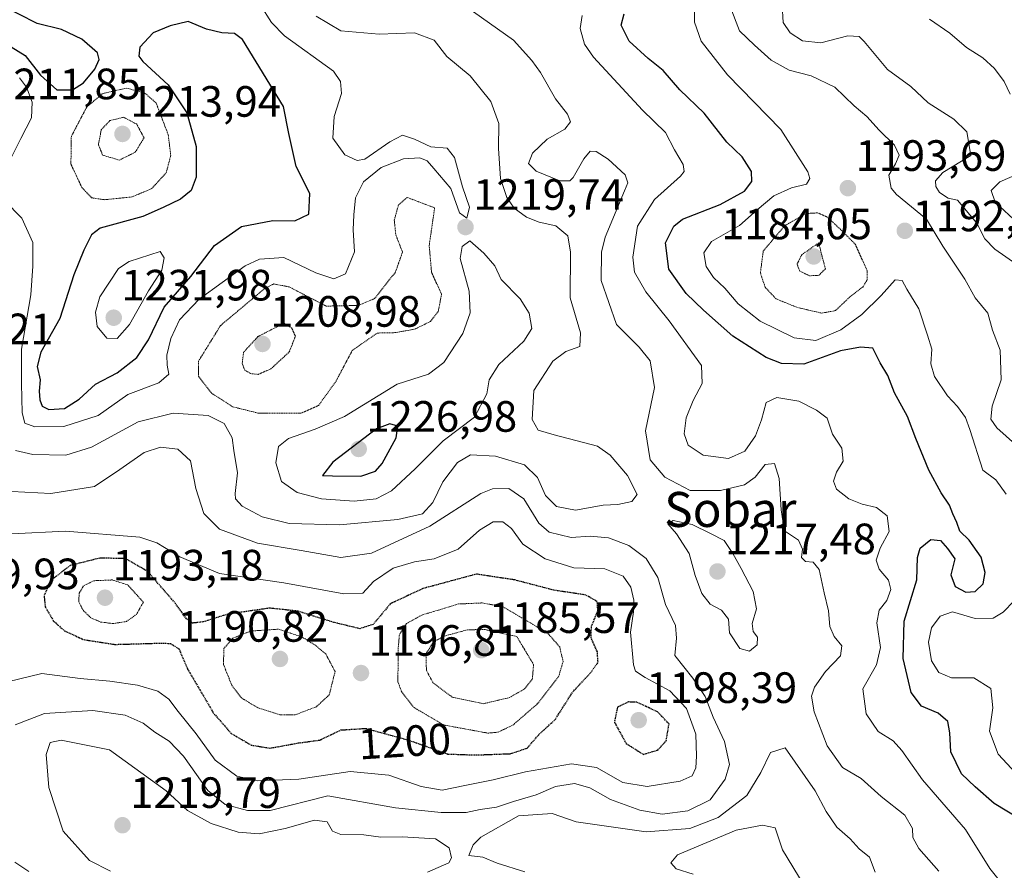
# Model space of a CAD drawing. Units: metres. Extents: x 644241 to 647685, y 4764653 to 4767033.
# Drawn here: x 645992 to 646217, y 4764991 to 4765185 of the extents above; entities that cross this region are included whole.
import ezdxf
from ezdxf.enums import TextEntityAlignment as Align

# ---------------------------------------------------------------- set-up
doc = ezdxf.new("R2010")
doc.units = ezdxf.units.M
doc.header["$MEASUREMENT"] = 0
doc.linetypes.add('TRAZOS2', pattern=[0.375, 0.25, -0.125])
for name, color, linetype, lineweight in [('Carátula', 7, 'Continuous', 5), ('Curva de nivel maestra', 36, 'Continuous', 30), ('Curva de nivel maestra depresión', 36, 'TRAZOS2', 30), ('Curva de nivel normal', 36, 'Continuous', 0), ('Curva de nivel normal depresión', 36, 'TRAZOS2', 0), ('Punto de cota en terreno', 7, 'Continuous', 0), ('Rótulo de curva de nivel directora', 19, 'Continuous', 0), ('Rótulo de punto de cota en terreno', 19, 'Continuous', 0), ('Texto cartográfico', 19, 'Continuous', 0)]:
    doc.layers.add(name, color=color, linetype=linetype, lineweight=lineweight)
doc.styles.add('Arial', font='txt', dxfattribs={"height": 0.2})

# ---------------------------------------------------------------- blocks, each defined once
blk = doc.blocks.new('5PATER')
at = {"layer": 'Carátula', "linetype": 'Continuous', "lineweight": 5}
h = blk.add_hatch(color=250, dxfattribs=at)
edge = h.paths.add_edge_path()
edge.add_ellipse((0, 0.01), major_axis=(-1.33, -1.34), ratio=0.999422, start_angle=0, end_angle=360)

msp = doc.modelspace()

# ---------------------------------------------------------------- linework, layer by layer
at = {"layer": 'Curva de nivel maestra', "color": 36, "linetype": 'Continuous', "lineweight": 30}
for points in [[(645987.95, 4765179.92, 1225), (645992.75, 4765176.97, 1225), (645996.26, 4765172.48, 1225), (645999.96, 4765169.06, 1225), (646003.59, 4765169.09, 1225), (646006.12, 4765170.71, 1225), (646008.69, 4765173.82, 1225), (646009.65, 4765176.04, 1225), (646009.26, 4765177.54, 1225), (646005.73, 4765180.66, 1225), (646001.03, 4765182.9, 1225), (645995.53, 4765184.25, 1225), (645987.11, 4765188.49, 1225)], [(646220.4, 4765002.22, 1200), (646214.27, 4765005.98, 1200), (646209.92, 4765009.76, 1200), (646206.79, 4765012.78, 1200), (646204.37, 4765017.79, 1200), (646204.14, 4765022.13, 1200), (646203.63, 4765024.68, 1200), (646201.44, 4765026.59, 1200), (646197.63, 4765028.22, 1200), (646195.3, 4765031.33, 1200), (646193.45, 4765039.08, 1200), (646193.69, 4765047.64, 1200), (646196.57, 4765057.06, 1200), (646196.73, 4765062.18, 1200), (646197.36, 4765064.33, 1200), (646199.79, 4765066.28, 1200), (646202.01, 4765066.12, 1200), (646203.59, 4765064.22, 1200), (646205.24, 4765061.9, 1200), (646204.32, 4765058.22, 1200), (646205.36, 4765055.57, 1200), (646207.77, 4765054.27, 1200), (646209.92, 4765054.41, 1200), (646211.71, 4765056.2, 1200), (646212.22, 4765058.78, 1200), (646211.32, 4765062.3, 1200), (646208.57, 4765066.14, 1200), (646206.38, 4765068.23, 1200), (646205.75, 4765070.18, 1200), (646204.8, 4765072.14, 1200), (646204.04, 4765074.19, 1200), (646202.14, 4765076.97, 1200), (646199.3, 4765082.19, 1200), (646196.34, 4765089.38, 1200), (646194.44, 4765094.46, 1200), (646191.49, 4765099.8, 1200), (646189.94, 4765103.82, 1200), (646188.17, 4765106.68, 1200), (646186.49, 4765110.04, 1200), (646183.72, 4765110.3, 1200), (646179.12, 4765109.45, 1200), (646170.77, 4765106.35, 1200), (646165.68, 4765106.52, 1200), (646162.12, 4765107.94, 1200), (646154.53, 4765112.75, 1200), (646147.82, 4765118.71, 1200), (646143.82, 4765122.53, 1200), (646139.89, 4765128.13, 1200), (646139.14, 4765134.12, 1200), (646141.06, 4765137.95, 1200), (646143.02, 4765139.56, 1200), (646151.66, 4765142.9, 1200), (646157.2, 4765145.95, 1200), (646158.86, 4765148.13, 1200), (646158.8, 4765150.45, 1200), (646156.68, 4765153.79, 1200), (646153.12, 4765157.16, 1200), (646147.99, 4765163.76, 1200), (646142.4, 4765169.09, 1200), (646138.62, 4765173.53, 1200), (646135.13, 4765176.23, 1200), (646130.84, 4765180.25, 1200), (646128.98, 4765183.84, 1200), (646129.66, 4765186.45, 1200)], [(645998.16, 4765095.99, 1225), (646001.74, 4765096.26, 1225), (646005.13, 4765098.42, 1225), (646008.8, 4765101.78, 1225), (646013.82, 4765104.41, 1225), (646018.29, 4765107.91, 1225), (646020.91, 4765111.93, 1225), (646024.56, 4765119.4, 1225), (646030.62, 4765126.41, 1225), (646036.06, 4765133.49, 1225), (646042.24, 4765137.84, 1225), (646049.36, 4765139.25, 1225), (646054.38, 4765139.14, 1225), (646057.6, 4765140.71, 1225), (646057.84, 4765145.36, 1225), (646054.73, 4765151.6, 1225), (646053.03, 4765159.12, 1225), (646051.77, 4765165.29, 1225), (646042.42, 4765180.63, 1225), (646040.63, 4765181.96, 1225), (646037.74, 4765182.12, 1225), (646034.21, 4765182.99, 1225), (646030, 4765184.75, 1225), (646025.92, 4765183.74, 1225), (646022.01, 4765182.1, 1225), (646018.99, 4765178.88, 1225), (646018.75, 4765176.81, 1225), (646019.62, 4765175.58, 1225), (646025.46, 4765170.27, 1225), (646029.71, 4765163.85, 1225), (646031.88, 4765156.13, 1225), (646031.82, 4765149.12, 1225), (646030.68, 4765146.12, 1225), (646028.23, 4765144.13, 1225), (646024.3, 4765142.16, 1225), (646019.62, 4765140.13, 1225), (646009.88, 4765137.45, 1225), (646007.93, 4765135.93, 1225), (646006.13, 4765132.45, 1225), (646003.85, 4765126.79, 1225), (646000.71, 4765116.8, 1225), (645996.36, 4765109.13, 1225), (645995.51, 4765105.89, 1225), (645996.17, 4765102.84, 1225), (645995.98, 4765100.22, 1225), (645996.09, 4765098.22, 1225), (645996.61, 4765096.8, 1225), (645998.16, 4765095.99, 1225)], [(646069.47, 4765080.81, 1225), (646072.8, 4765081.94, 1225), (646074.39, 4765083.68, 1225), (646077.55, 4765089.58, 1225), (646077.97, 4765092.19, 1225), (646076.12, 4765092.72, 1225), (646073.05, 4765091.62, 1225), (646063.1, 4765084.02, 1225), (646060.71, 4765080.96, 1225), (646062.97, 4765080.86, 1225), (646069.47, 4765080.81, 1225)]]:
    msp.add_polyline3d(points, dxfattribs=at)
at = {"layer": 'Curva de nivel maestra depresión', "color": 36, "linetype": 'TRAZOS2', "lineweight": 30}
for points in [[(646095.84, 4765017.06, 1200), (646103.75, 4765017.36, 1200), (646107.54, 4765018.64, 1200), (646110.24, 4765021.8, 1200), (646113.9, 4765025.13, 1200), (646117.92, 4765031.46, 1200), (646121.97, 4765035.8, 1200), (646123.7, 4765038.2, 1200), (646123.56, 4765040.62, 1200), (646122.14, 4765043.84, 1200), (646122.19, 4765046.49, 1200), (646123.66, 4765049.92, 1200), (646123.53, 4765052.12, 1200), (646120.9, 4765053.62, 1200), (646113.61, 4765054.72, 1200), (646104.58, 4765057.08, 1200), (646095.91, 4765058.39, 1200), (646083.62, 4765055.08, 1200), (646076.22, 4765051.6, 1200), (646072.3, 4765046.91, 1200), (646069.24, 4765045.92, 1200), (646063.29, 4765047.36, 1200), (646055.08, 4765049.93, 1200), (646048.62, 4765050.62, 1200), (646039.07, 4765049.24, 1200), (646033.38, 4765047.46, 1200), (646030.98, 4765047.2, 1200), (646029.62, 4765048.17, 1200), (646027.13, 4765051.68, 1200), (646020.76, 4765059, 1200), (646015.65, 4765061.96, 1200), (646009.82, 4765062.05, 1200), (646003.06, 4765060.37, 1200), (645998.52, 4765056.82, 1200), (645997.07, 4765053.39, 1200), (645997.35, 4765050.89, 1200), (645999.19, 4765047.74, 1200), (646001.71, 4765045.44, 1200), (646006.15, 4765043.43, 1200), (646013.25, 4765042.33, 1200), (646023.92, 4765042.63, 1200), (646025.99, 4765042.55, 1200), (646027.91, 4765041.3, 1200), (646029.85, 4765036.77, 1200), (646035.75, 4765026.7, 1200), (646039.8, 4765022.04, 1200), (646044.43, 4765019.32, 1200), (646048.72, 4765018.62, 1200), (646055.24, 4765019.81, 1200), (646060.1, 4765020.47, 1200), (646064.95, 4765022.78, 1200), (646070.59, 4765023.14, 1200), (646080.28, 4765020.5, 1200), (646089.38, 4765017.27, 1200), (646095.84, 4765017.06, 1200)], [(646134.09, 4765017.2, 1200), (646137.36, 4765018.19, 1200), (646139.29, 4765020.3, 1200), (646139.94, 4765024.16, 1200), (646137.33, 4765026.9, 1200), (646132.53, 4765029.15, 1200), (646130.65, 4765029.17, 1200), (646128.13, 4765027.95, 1200), (646127.44, 4765024.57, 1200), (646130.12, 4765019.69, 1200), (646134.09, 4765017.2, 1200)]]:
    msp.add_polyline3d(points, dxfattribs=at)
at = {"layer": 'Curva de nivel normal', "color": 36, "linetype": 'Continuous', "lineweight": 0}
for points in [[(646216.99, 4765076.71, 1195), (646214.61, 4765079.95, 1195), (646211.66, 4765082.13, 1195), (646208.69, 4765091.45, 1195), (646207.7, 4765094.2, 1195), (646205.9, 4765096.71, 1195), (646203.59, 4765099.16, 1195), (646200.59, 4765103.6, 1195), (646199.75, 4765106.48, 1195), (646200.02, 4765109.8, 1195), (646199.04, 4765113.04, 1195), (646197.05, 4765119.06, 1195), (646194.32, 4765123.54, 1195), (646193.21, 4765125.5, 1195), (646191.62, 4765125.66, 1195), (646188.44, 4765122.09, 1195), (646183.99, 4765117.71, 1195), (646179.21, 4765114.2, 1195), (646173.5, 4765111.78, 1195), (646168.51, 4765112.44, 1195), (646160.78, 4765116.24, 1195), (646155.76, 4765120.16, 1195), (646152.67, 4765123.79, 1195), (646150.08, 4765126.18, 1195), (646148.46, 4765128.71, 1195), (646147.87, 4765131.85, 1195), (646149.64, 4765134.45, 1195), (646156.08, 4765138.05, 1195), (646160.1, 4765141.68, 1195), (646163.91, 4765144.83, 1195), (646167.91, 4765146.7, 1195), (646171.37, 4765147.52, 1195), (646172.1, 4765148.82, 1195), (646171.64, 4765150.38, 1195), (646165.48, 4765160.02, 1195), (646153.33, 4765172.54, 1195), (646147.3, 4765180.25, 1195), (646145.76, 4765184.58, 1195), (646145.85, 4765189.79, 1195)], [(646046.53, 4765188.42, 1220), (646049.04, 4765184.5, 1220), (646052.05, 4765181.4, 1220), (646063.26, 4765173.33, 1220), (646064.87, 4765170.97, 1220), (646065.05, 4765168.28, 1220), (646063.37, 4765163.03, 1220), (646063.12, 4765158.08, 1220), (646065.85, 4765154.23, 1220), (646068.63, 4765152.93, 1220), (646070.38, 4765153.22, 1220), (646076.12, 4765157.22, 1220), (646078.99, 4765158.73, 1220), (646081.79, 4765157.84, 1220), (646085.45, 4765156.04, 1220), (646089.2, 4765155.74, 1220), (646090.87, 4765153.6, 1220), (646092.76, 4765146.91, 1220), (646094.29, 4765142.29, 1220), (646093.72, 4765139.77, 1220), (646092.05, 4765140.98, 1220), (646090.06, 4765146.57, 1220), (646086.2, 4765151.08, 1220), (646084.68, 4765152.89, 1220), (646083, 4765153.54, 1220), (646079.23, 4765153.34, 1220), (646074.15, 4765151.33, 1220), (646070.12, 4765148.08, 1220), (646068.23, 4765144.37, 1220), (646067.9, 4765140.5, 1220), (646067.71, 4765137.11, 1220), (646068.05, 4765132.03, 1220), (646065.98, 4765127.05, 1220), (646063.29, 4765125.89, 1220), (646059.17, 4765127.26, 1220), (646051.91, 4765130.74, 1220), (646046.33, 4765130.38, 1220), (646043.07, 4765128.88, 1220), (646032.56, 4765121.25, 1220), (646028.07, 4765116.53, 1220), (646026.08, 4765112.23, 1220), (646025.17, 4765108.46, 1220), (646025.2, 4765106.13, 1220), (646025.59, 4765104.13, 1220), (646023.28, 4765102.13, 1220), (646016.21, 4765099.45, 1220), (646009.42, 4765094.66, 1220), (646001.61, 4765092.14, 1220), (645994.95, 4765092.09, 1220), (645992.68, 4765092.87, 1220), (645992.05, 4765095.26, 1220), (645991.95, 4765101.95, 1220), (645991.94, 4765109.83, 1220), (645994.06, 4765122.2, 1220), (645994.54, 4765128.75, 1220), (645994.52, 4765134.19, 1220), (645992, 4765139.75, 1220), (645988.02, 4765143.82, 1220)], [(646219.15, 4765088.04, 1190), (646214.9, 4765091.8, 1190), (646213.48, 4765093.82, 1190), (646213.82, 4765096.8, 1190), (646215.86, 4765102.84, 1190), (646215.64, 4765109.56, 1190), (646213.86, 4765114.13, 1190), (646212.78, 4765118.05, 1190), (646209.95, 4765121.58, 1190), (646207.53, 4765125.78, 1190), (646202.53, 4765133.38, 1190), (646198.76, 4765139.56, 1190), (646191.91, 4765145.14, 1190), (646190.69, 4765146.61, 1190), (646190.2, 4765149.56, 1190), (646191.7, 4765152.18, 1190), (646192.56, 4765154.14, 1190), (646191.45, 4765156.42, 1190), (646187.98, 4765159.84, 1190), (646185.12, 4765163, 1190), (646182.22, 4765165.43, 1190), (646177.84, 4765169.72, 1190), (646172.4, 4765172.28, 1190), (646167.37, 4765173.58, 1190), (646163.32, 4765175.86, 1190), (646159.46, 4765179.34, 1190), (646156.01, 4765182.58, 1190), (646153.93, 4765188.15, 1190)], [(646220.17, 4765128.67, 1185), (646214.39, 4765132.71, 1185), (646212.12, 4765135.01, 1185), (646210.26, 4765138.62, 1185), (646205.87, 4765143.9, 1185), (646203.74, 4765144.3, 1185), (646201.76, 4765145.64, 1185), (646200.94, 4765147.03, 1185), (646200.87, 4765148.28, 1185), (646202.49, 4765150.22, 1185), (646208.89, 4765154.12, 1185), (646208.01, 4765159.5, 1185), (646205, 4765162.4, 1185), (646199.2, 4765166.1, 1185), (646195.21, 4765169.88, 1185), (646189.88, 4765173.74, 1185), (646184.56, 4765180.14, 1185), (646183.36, 4765181.26, 1185), (646180.84, 4765181.47, 1185), (646174.64, 4765179.86, 1185), (646170.48, 4765180.31, 1185), (646167.6, 4765182.12, 1185), (646165.99, 4765184.45, 1185), (646165.81, 4765188.45, 1185)], [(646040.84, 4765075.62, 1215), (646042.36, 4765073.9, 1215), (646046.96, 4765071.46, 1215), (646053.1, 4765069.97, 1215), (646064.58, 4765069.7, 1215), (646077.91, 4765070.9, 1215), (646083.58, 4765072.21, 1215), (646085.91, 4765074.75, 1215), (646088.24, 4765079.46, 1215), (646091.58, 4765083.92, 1215), (646094.58, 4765085.63, 1215), (646100.24, 4765085.38, 1215), (646106.91, 4765083.34, 1215), (646109.86, 4765080.5, 1215), (646111.72, 4765076.34, 1215), (646114.2, 4765073.88, 1215), (646118.58, 4765073.02, 1215), (646124.91, 4765074.13, 1215), (646128.24, 4765074.28, 1215), (646131.46, 4765074.98, 1215), (646132.66, 4765076.6, 1215), (646130.44, 4765080.91, 1215), (646126.47, 4765085.59, 1215), (646123.58, 4765087.62, 1215), (646113.69, 4765090.24, 1215), (646110.01, 4765091.3, 1215), (646108.65, 4765093.74, 1215), (646109.05, 4765100.35, 1215), (646113.4, 4765107.04, 1215), (646116.34, 4765109.31, 1215), (646119.53, 4765110.42, 1215), (646119.71, 4765113.55, 1215), (646117.35, 4765121.56, 1215), (646117.43, 4765131.97, 1215), (646116.83, 4765135.7, 1215), (646114.06, 4765138.03, 1215), (646110.24, 4765138.84, 1215), (646107.35, 4765139.95, 1215), (646104.52, 4765142.05, 1215), (646102.85, 4765144.45, 1215), (646101.42, 4765148.79, 1215), (646100.98, 4765155.7, 1215), (646101.02, 4765161.41, 1215), (646099.2, 4765166.4, 1215), (646094.45, 4765172.32, 1215), (646089.18, 4765176.73, 1215), (646086.21, 4765180.42, 1215), (646081.72, 4765182.15, 1215), (646073.67, 4765181.81, 1215), (646064.91, 4765182.57, 1215), (646059.24, 4765185.94, 1215)], [(646201.59, 4764990.48, 1210), (646197.05, 4764995.68, 1210), (646195.64, 4764998.18, 1210), (646195.59, 4765000.27, 1210), (646193.8, 4765003.28, 1210), (646188.4, 4765007.58, 1210), (646183.86, 4765011.66, 1210), (646179.61, 4765014.16, 1210), (646176.05, 4765019.18, 1210), (646173.08, 4765026.92, 1210), (646172.51, 4765030.5, 1210), (646173.16, 4765032.56, 1210), (646175.74, 4765036.11, 1210), (646179.15, 4765039.7, 1210), (646179.43, 4765042.04, 1210), (646177.69, 4765044.11, 1210), (646176.7, 4765046.46, 1210), (646176.38, 4765050.03, 1210), (646175.37, 4765054.14, 1210), (646174.27, 4765059.49, 1210), (646172.88, 4765061.1, 1210), (646171.12, 4765061.32, 1210), (646170.22, 4765062.22, 1210), (646170.47, 4765064.11, 1210), (646169.52, 4765066.13, 1210), (646166.59, 4765068.13, 1210), (646166, 4765070.06, 1210), (646165.58, 4765073.09, 1210), (646165.13, 4765080.29, 1210), (646164.04, 4765083.69, 1210), (646161.89, 4765083.46, 1210), (646159.62, 4765080.58, 1210), (646157.17, 4765078.79, 1210), (646151.69, 4765077.48, 1210), (646144.78, 4765077.53, 1210), (646138.94, 4765080.56, 1210), (646135.64, 4765084.54, 1210), (646134.54, 4765091.13, 1210), (646136.58, 4765101.07, 1210), (646135.61, 4765107.18, 1210), (646133.1, 4765110.26, 1210), (646127.89, 4765115.43, 1210), (646124.42, 4765125.54, 1210), (646124.47, 4765132, 1210), (646125.35, 4765135.44, 1210), (646129.78, 4765146.01, 1210), (646130.48, 4765147.81, 1210), (646129.93, 4765149.65, 1210), (646126.05, 4765153.26, 1210), (646123.29, 4765155.02, 1210), (646121.9, 4765155.06, 1210), (646120.43, 4765153.31, 1210), (646118.04, 4765149.06, 1210), (646117.25, 4765148.3, 1210), (646115.01, 4765148.31, 1210), (646109.6, 4765150.47, 1210), (646107.83, 4765152.27, 1210), (646108.7, 4765154.63, 1210), (646112.11, 4765157.83, 1210), (646116.14, 4765160.08, 1210), (646117.42, 4765161.81, 1210), (646116.72, 4765163.56, 1210), (646113.95, 4765167.02, 1210), (646110.54, 4765173.05, 1210), (646108.61, 4765175.82, 1210), (646104.4, 4765180.48, 1210), (646095.24, 4765186.92, 1210)], [(646216.62, 4764986.92, 1205), (646213.25, 4764991.1, 1205), (646207.69, 4764999.99, 1205), (646197.84, 4765011.41, 1205), (646193.15, 4765018.09, 1205), (646191.14, 4765020.27, 1205), (646187.72, 4765022.46, 1205), (646184.98, 4765026.46, 1205), (646184.22, 4765032.16, 1205), (646187.33, 4765037.69, 1205), (646188.24, 4765041.6, 1205), (646187.41, 4765047.24, 1205), (646187.94, 4765050.15, 1205), (646189.69, 4765052.37, 1205), (646190.64, 4765054.88, 1205), (646190.11, 4765057, 1205), (646187.95, 4765059.5, 1205), (646187.32, 4765061.57, 1205), (646188.18, 4765064.34, 1205), (646190.25, 4765068.13, 1205), (646189.8, 4765071.74, 1205), (646187.39, 4765073.6, 1205), (646184.06, 4765074.35, 1205), (646181.03, 4765075.6, 1205), (646178.23, 4765077.78, 1205), (646177.52, 4765079.66, 1205), (646178.19, 4765081.72, 1205), (646179.72, 4765084.23, 1205), (646179.44, 4765087.17, 1205), (646177.31, 4765090.39, 1205), (646176.08, 4765094.04, 1205), (646173.68, 4765095.86, 1205), (646169.63, 4765097.9, 1205), (646164.59, 4765098.74, 1205), (646162.11, 4765097.6, 1205), (646161.05, 4765093.64, 1205), (646159.67, 4765090, 1205), (646157.23, 4765086.5, 1205), (646153.51, 4765084.82, 1205), (646147.75, 4765085.61, 1205), (646144.32, 4765087.89, 1205), (646143.4, 4765090.44, 1205), (646143.88, 4765094.13, 1205), (646145.46, 4765098.09, 1205), (646147.49, 4765101.98, 1205), (646147.37, 4765106.09, 1205), (646139.97, 4765116.33, 1205), (646134.62, 4765122.89, 1205), (646132.02, 4765127.44, 1205), (646131.64, 4765130.85, 1205), (646132.72, 4765137.9, 1205), (646136.65, 4765144.06, 1205), (646142.58, 4765149.36, 1205), (646143.41, 4765150.44, 1205), (646143.17, 4765152.03, 1205), (646141.16, 4765155.37, 1205), (646139.14, 4765159.36, 1205), (646133.88, 4765164.45, 1205), (646122.66, 4765176.54, 1205), (646120.65, 4765179.55, 1205), (646119.64, 4765183.12, 1205), (646120.08, 4765186.07, 1205)], [(646217.92, 4765168.14, 1180), (646216.51, 4765170.99, 1180), (646214.34, 4765173.99, 1180), (646211.64, 4765176.39, 1180), (646207.95, 4765178.75, 1180), (646204.12, 4765182.06, 1180), (646199.44, 4765185.21, 1180)], [(645989.1, 4765152.63, 1220), (645991.78, 4765157.94, 1220), (645994.24, 4765162.71, 1220), (645994.33, 4765166.27, 1220), (645993.05, 4765169.74, 1220), (645991.45, 4765171.8, 1220)], [(646219.76, 4765138.54, 1180), (646214.46, 4765143.44, 1180), (646213.56, 4765146.12, 1180), (646215.54, 4765148.07, 1180), (646220.09, 4765150.05, 1180)], [(646067.96, 4765075.06, 1220), (646072.98, 4765075.64, 1220), (646076.48, 4765077.46, 1220), (646081.91, 4765082.48, 1220), (646088.34, 4765088.87, 1220), (646095.43, 4765094.31, 1220), (646098.3, 4765099.58, 1220), (646098.84, 4765102.84, 1220), (646101.03, 4765106.28, 1220), (646106.73, 4765111.61, 1220), (646108.55, 4765114.55, 1220), (646107.98, 4765118.05, 1220), (646105.91, 4765121.35, 1220), (646101.59, 4765125.71, 1220), (646100.08, 4765128.85, 1220), (646097.58, 4765131.73, 1220), (646094.37, 4765134.58, 1220), (646092.61, 4765133.31, 1220), (646092.2, 4765130.51, 1220), (646094.25, 4765123.07, 1220), (646094.5, 4765118.13, 1220), (646092.79, 4765113.39, 1220), (646088.46, 4765106.79, 1220), (646084.94, 4765104.08, 1220), (646077.78, 4765101.78, 1220), (646065.75, 4765094.39, 1220), (646059.01, 4765091.5, 1220), (646052.96, 4765089.39, 1220), (646050.67, 4765087.6, 1220), (646050.09, 4765083.86, 1220), (646051.36, 4765079.58, 1220), (646054.91, 4765077.02, 1220), (646060.49, 4765075.59, 1220), (646067.96, 4765075.06, 1220)], [(646013.76, 4765112.28, 1230), (646016.58, 4765115.43, 1230), (646020.95, 4765123.12, 1230), (646023.96, 4765127.91, 1230), (646024.5, 4765130.72, 1230), (646023.58, 4765132.12, 1230), (646016.53, 4765129.89, 1230), (646014.11, 4765128.26, 1230), (646009.84, 4765121.79, 1230), (646008.86, 4765118.28, 1230), (646009.24, 4765114.99, 1230), (646011.44, 4765112.32, 1230), (646013.76, 4765112.28, 1230)], [(645990.55, 4765086.67, 1215), (645994.52, 4765085.73, 1215), (646002.05, 4765085.57, 1215), (646007.88, 4765087.39, 1215), (646018.61, 4765093.19, 1215), (646026.58, 4765095.21, 1215), (646034.58, 4765094.66, 1215), (646038.21, 4765092.8, 1215), (646040.07, 4765089.56, 1215), (646040.44, 4765086.66, 1215), (646041.3, 4765081.58, 1215), (646040.79, 4765076.81, 1215), (646040.84, 4765075.62, 1215)], [(645989.73, 4765077.28, 1210), (645998.63, 4765076.83, 1210), (646008.62, 4765078.46, 1210), (646014.36, 4765082.29, 1210), (646019.94, 4765086.17, 1210), (646023.67, 4765087.4, 1210), (646027.66, 4765086.95, 1210), (646030.52, 4765084.26, 1210), (646031.78, 4765078, 1210), (646033.62, 4765072.28, 1210), (646037.19, 4765068.64, 1210), (646045.89, 4765065.45, 1210), (646055.83, 4765063.8, 1210), (646064.89, 4765062.2, 1210), (646071.91, 4765063.15, 1210), (646085.24, 4765069.39, 1210), (646096.91, 4765076.86, 1210), (646099.59, 4765077.89, 1210), (646103.33, 4765077.94, 1210), (646106.73, 4765075.62, 1210), (646110.14, 4765070.06, 1210), (646112.57, 4765067.96, 1210), (646117.54, 4765066.8, 1210), (646121.91, 4765067.08, 1210), (646126.08, 4765066.7, 1210), (646130.76, 4765064.94, 1210), (646134.74, 4765061.96, 1210), (646137.4, 4765057.62, 1210), (646139.16, 4765051.43, 1210), (646141.39, 4765046.62, 1210), (646141.62, 4765043.79, 1210), (646141.25, 4765039.79, 1210), (646145.36, 4765034.58, 1210), (646148.19, 4765030.41, 1210), (646150, 4765025.71, 1210), (646152.62, 4765020.12, 1210), (646153.78, 4765014.92, 1210), (646152.79, 4765011.5, 1210), (646149.32, 4765006.8, 1210), (646144.26, 4765004.32, 1210), (646138.34, 4765003.56, 1210), (646133.24, 4765004.43, 1210), (646126.54, 4765006.9, 1210), (646121.86, 4765009.54, 1210), (646118.3, 4765010.52, 1210), (646113.98, 4765009.84, 1210), (646109.57, 4765007.96, 1210), (646104.36, 4765006.46, 1210), (646100.48, 4765005.1, 1210), (646096.74, 4765004.56, 1210), (646093.58, 4765003.91, 1210), (646087.88, 4765003.9, 1210), (646077.4, 4765004.96, 1210), (646061.91, 4765007.69, 1210), (646048.75, 4765004.34, 1210), (646043.59, 4765004.4, 1210), (646038.47, 4765005.73, 1210), (646034.49, 4765008.97, 1210), (646028.93, 4765016.81, 1210), (646025.68, 4765020.23, 1210), (646022.4, 4765022.28, 1210), (646019.76, 4765024.3, 1210), (646015.59, 4765026.14, 1210), (646008.21, 4765027.21, 1210), (645997.16, 4765026.51, 1210), (645990.49, 4765023.92, 1210)], [(645989.7, 4765067.57, 1205), (646001.98, 4765068.19, 1205), (646018.99, 4765066.87, 1205), (646022.86, 4765065.57, 1205), (646028.13, 4765062.35, 1205), (646037.19, 4765058.52, 1205), (646051.9, 4765056.38, 1205), (646065.58, 4765053.86, 1205), (646069.91, 4765054.07, 1205), (646072.39, 4765056.74, 1205), (646076.84, 4765059.77, 1205), (646081.73, 4765061.24, 1205), (646086.24, 4765061.9, 1205), (646091.75, 4765064.07, 1205), (646096.6, 4765068.44, 1205), (646099.75, 4765070.36, 1205), (646101.91, 4765070.35, 1205), (646103.91, 4765068.79, 1205), (646106.5, 4765065.24, 1205), (646111.62, 4765061.86, 1205), (646118.17, 4765059.8, 1205), (646125.23, 4765059.58, 1205), (646129.42, 4765057.96, 1205), (646131.17, 4765055.39, 1205), (646131.89, 4765052.43, 1205), (646131.79, 4765049.81, 1205), (646131.12, 4765045.13, 1205), (646131.83, 4765037.64, 1205), (646132.26, 4765036.24, 1205), (646134.5, 4765034.8, 1205), (646140.12, 4765031.74, 1205), (646143.91, 4765027.66, 1205), (646146.04, 4765021.79, 1205), (646146.24, 4765016.8, 1205), (646146.08, 4765014.13, 1205), (646145.2, 4765012.32, 1205), (646142.46, 4765011.08, 1205), (646134.92, 4765009.82, 1205), (646129.4, 4765010.8, 1205), (646123.33, 4765014.21, 1205), (646117.63, 4765015.02, 1205), (646107.14, 4765013.22, 1205), (646099.74, 4765011.34, 1205), (646093.22, 4765010.06, 1205), (646088.07, 4765009.01, 1205), (646083.24, 4765009.86, 1205), (646075.91, 4765012.44, 1205), (646067.05, 4765013.29, 1205), (646055.31, 4765011.5, 1205), (646045.96, 4765011.18, 1205), (646041.15, 4765012.24, 1205), (646036.19, 4765015.91, 1205), (646031.83, 4765021.92, 1205), (646027.75, 4765026.96, 1205), (646025.6, 4765029.81, 1205), (646023.09, 4765031.63, 1205), (646018.45, 4765032.99, 1205), (646012.08, 4765033.94, 1205), (646005.31, 4765034.57, 1205), (645996.54, 4765035.65, 1205), (645988.69, 4765033.78, 1205)], [(646158.34, 4765040.81, 1215), (646160.06, 4765042.2, 1215), (646160.14, 4765043.98, 1215), (646159.17, 4765045.32, 1215), (646158.92, 4765047.14, 1215), (646159.92, 4765050.47, 1215), (646159.19, 4765054.41, 1215), (646156.45, 4765059.67, 1215), (646154.5, 4765063.1, 1215), (646152.56, 4765066.07, 1215), (646149.43, 4765067.65, 1215), (646145.26, 4765069.76, 1215), (646140.9, 4765070.65, 1215), (646139.66, 4765069.91, 1215), (646141.68, 4765067.64, 1215), (646144.51, 4765063.13, 1215), (646145.88, 4765058.1, 1215), (646147.4, 4765053.96, 1215), (646149.32, 4765051.54, 1215), (646151.91, 4765050.13, 1215), (646153.52, 4765048.07, 1215), (646153.78, 4765045, 1215), (646156.14, 4765041.36, 1215), (646158.34, 4765040.81, 1215)], [(646222.15, 4765009.71, 1195), (646215.18, 4765017.28, 1195), (646213.16, 4765022.47, 1195), (646213.96, 4765027.86, 1195), (646213.53, 4765032.25, 1195), (646209.63, 4765034.72, 1195), (646204.5, 4765034.7, 1195), (646201.62, 4765035.9, 1195), (646199.91, 4765038.58, 1195), (646199.24, 4765042.86, 1195), (646199.97, 4765046.13, 1195), (646201.92, 4765048.79, 1195), (646204.74, 4765049.75, 1195), (646209.94, 4765048.23, 1195), (646214.03, 4765048.3, 1195), (646216.34, 4765049.69, 1195), (646218.85, 4765052.32, 1195)], [(646084.76, 4764990.25, 1215), (646089.62, 4764992.42, 1215), (646090.19, 4764993.54, 1215), (646089.68, 4764995.8, 1215), (646086.56, 4764997.86, 1215), (646078.91, 4764998.37, 1215), (646074.06, 4764998.26, 1215), (646070.19, 4764998.83, 1215), (646064.92, 4764998.92, 1215), (646062.98, 4764999.65, 1215), (646061.76, 4765001.75, 1215), (646058.89, 4765002.16, 1215), (646052.16, 4765000.26, 1215), (646046.22, 4764999.04, 1215), (646041.43, 4764999.39, 1215), (646035.26, 4765001.36, 1215), (646029.86, 4765004.38, 1215), (646025, 4765008.85, 1215), (646012.01, 4765018.22, 1215), (646000.98, 4765020.47, 1215), (645998.46, 4765019.88, 1215), (645997.57, 4765017.13, 1215), (645998.2, 4765009.6, 1215), (646001.45, 4764999.66, 1215), (646007.45, 4764992.97, 1215), (646012.27, 4764990.53, 1215)], [(646187.04, 4764990.25, 1215), (646185.79, 4764993.73, 1215), (646183.42, 4764995.64, 1215), (646181.34, 4764997.9, 1215), (646178.32, 4765000.57, 1215), (646175.88, 4765004.17, 1215), (646173.34, 4765008.87, 1215), (646166.46, 4765018.68, 1215), (646163.13, 4765017.6, 1215), (646160.89, 4765013.04, 1215), (646157.71, 4765007.8, 1215), (646151.2, 4765002.8, 1215), (646144.72, 4765000.29, 1215), (646134.7, 4764999.49, 1215), (646118.69, 4765001.74, 1215), (646113.22, 4765003.66, 1215), (646105.53, 4765003.15, 1215), (646096.91, 4764998.3, 1215), (646095.15, 4764996.54, 1215), (646094.18, 4764994.12, 1215), (646097.4, 4764993.7, 1215), (646100.68, 4764992.34, 1215), (646107, 4764990.36, 1215)], [(646170.81, 4764987.26, 1220), (646165.91, 4764995.39, 1220), (646164.18, 4765000.4, 1220), (646161.31, 4765001.01, 1220), (646155.25, 4764999.85, 1220), (646141.9, 4764994.2, 1220), (646140.36, 4764992.37, 1220), (646141.56, 4764991.02, 1220), (646145.42, 4764989.85, 1220)], [(645990.37, 4764992.54, 1210), (645993.58, 4764990.42, 1210)]]:
    msp.add_polyline3d(points, dxfattribs=at)
at = {"layer": 'Curva de nivel normal depresión', "color": 36, "linetype": 'TRAZOS2', "lineweight": 0}
for points in [[(646010.92, 4765143.97, 1220), (646017.2, 4765144.62, 1220), (646021.66, 4765146.51, 1220), (646024.99, 4765150.12, 1220), (646026.04, 4765154.09, 1220), (646025.46, 4765158.84, 1220), (646022.67, 4765166.12, 1220), (646020.14, 4765168.31, 1220), (646015.92, 4765169.49, 1220), (646010.46, 4765168.25, 1220), (646006.83, 4765165.16, 1220), (646003.31, 4765158.45, 1220), (646003.21, 4765152.12, 1220), (646005.71, 4765146.78, 1220), (646007.94, 4765144.42, 1220), (646010.92, 4765143.97, 1220)], [(646014.25, 4765153.02, 1215), (646017.93, 4765154.84, 1215), (646019.92, 4765158.12, 1215), (646018.25, 4765161.25, 1215), (646015.28, 4765162.82, 1215), (646012.1, 4765162.05, 1215), (646010.15, 4765159.98, 1215), (646009.5, 4765156.5, 1215), (646010.48, 4765154.17, 1215), (646014.25, 4765153.02, 1215)], [(646046.21, 4765095.15, 1215), (646051.22, 4765095.22, 1215), (646055.76, 4765095.15, 1215), (646059.8, 4765096.92, 1215), (646063.79, 4765102.46, 1215), (646067.52, 4765109.51, 1215), (646073.24, 4765113.5, 1215), (646077.33, 4765113.59, 1215), (646081.84, 4765114.4, 1215), (646085.4, 4765116.15, 1215), (646087.18, 4765118.46, 1215), (646087.93, 4765122.36, 1215), (646085.65, 4765127.38, 1215), (646085.11, 4765133.54, 1215), (646086.36, 4765142.12, 1215), (646080.08, 4765144.5, 1215), (646078.09, 4765142.79, 1215), (646077.14, 4765139.34, 1215), (646077.47, 4765135.94, 1215), (646079.02, 4765132.01, 1215), (646077.38, 4765127.4, 1215), (646072.62, 4765121.37, 1215), (646068.91, 4765119.8, 1215), (646061.58, 4765119.66, 1215), (646053.12, 4765124.04, 1215), (646049.6, 4765124.74, 1215), (646047.41, 4765123.61, 1215), (646037.41, 4765115.21, 1215), (646032.39, 4765107.09, 1215), (646032.39, 4765103.61, 1215), (646035.44, 4765099.7, 1215), (646040.23, 4765096.64, 1215), (646046.21, 4765095.15, 1215)], [(646174.84, 4765118.05, 1190), (646177.98, 4765118.63, 1190), (646181.28, 4765121.76, 1190), (646184.23, 4765124.02, 1190), (646185.24, 4765125.65, 1190), (646185.22, 4765127.75, 1190), (646182.52, 4765133.78, 1190), (646179.48, 4765136.87, 1190), (646176.1, 4765140.02, 1190), (646173.91, 4765140.97, 1190), (646171.26, 4765140.82, 1190), (646166.35, 4765138, 1190), (646161.48, 4765132.26, 1190), (646160.82, 4765127.25, 1190), (646161.91, 4765123.97, 1190), (646164.4, 4765121.32, 1190), (646169.28, 4765119.34, 1190), (646174.84, 4765118.05, 1190)], [(646172.03, 4765126.58, 1185), (646174.22, 4765126.71, 1185), (646175.67, 4765128.2, 1185), (646174.14, 4765134.12, 1185), (646170.26, 4765131.38, 1185), (646169.21, 4765129.28, 1185), (646169.8, 4765127.67, 1185), (646172.03, 4765126.58, 1185)], [(646046.04, 4765104.06, 1210), (646048.91, 4765105.3, 1210), (646053.14, 4765109.2, 1210), (646054.52, 4765112.78, 1210), (646053.67, 4765114.67, 1210), (646051.91, 4765115.76, 1210), (646045.97, 4765112.7, 1210), (646042.69, 4765109.12, 1210), (646042.36, 4765106.58, 1210), (646042.92, 4765105.08, 1210), (646044.26, 4765104.23, 1210), (646046.04, 4765104.06, 1210)], [(646012.77, 4765047.09, 1195), (646015.89, 4765047.56, 1195), (646018.18, 4765049.18, 1195), (646019.77, 4765051.98, 1195), (646016.21, 4765055.92, 1195), (646012.7, 4765057.07, 1195), (646008.44, 4765056.88, 1195), (646006.1, 4765055.71, 1195), (646005.12, 4765054.07, 1195), (646005, 4765052.13, 1195), (646005.98, 4765050.13, 1195), (646007.88, 4765048.34, 1195), (646010.04, 4765047.45, 1195), (646012.77, 4765047.09, 1195)], [(646098.49, 4765022.06, 1195), (646100.84, 4765022.26, 1195), (646104.24, 4765023.89, 1195), (646109.85, 4765028.75, 1195), (646114.69, 4765034.94, 1195), (646115.72, 4765038.43, 1195), (646114.94, 4765041.78, 1195), (646112.19, 4765044.9, 1195), (646101.91, 4765050.97, 1195), (646097.2, 4765051.81, 1195), (646091.82, 4765051.57, 1195), (646083.41, 4765049.03, 1195), (646079.91, 4765047.09, 1195), (646078.3, 4765044.54, 1195), (646078, 4765041.04, 1195), (646077.97, 4765033.8, 1195), (646078.77, 4765031.54, 1195), (646081.66, 4765027.88, 1195), (646088.48, 4765023.9, 1195), (646098.49, 4765022.06, 1195)], [(646051.18, 4765026.2, 1195), (646054.58, 4765026.27, 1195), (646059.33, 4765028.09, 1195), (646062.27, 4765030.8, 1195), (646063.6, 4765036.14, 1195), (646061.46, 4765040.14, 1195), (646059.1, 4765042.13, 1195), (646056.03, 4765044.04, 1195), (646050.63, 4765045.82, 1195), (646044.3, 4765045.38, 1195), (646040.24, 4765043.74, 1195), (646038.19, 4765041.41, 1195), (646038.08, 4765037.75, 1195), (646040.01, 4765032.95, 1195), (646042.2, 4765030.09, 1195), (646045.98, 4765027.83, 1195), (646051.18, 4765026.2, 1195)], [(646097.55, 4765028.78, 1190), (646103.44, 4765030.18, 1190), (646106.88, 4765032.14, 1190), (646108.68, 4765034.36, 1190), (646108.98, 4765037.7, 1190), (646105.14, 4765044.13, 1190), (646097.76, 4765045.74, 1190), (646093.85, 4765045.67, 1190), (646088.34, 4765044.17, 1190), (646086.05, 4765042.84, 1190), (646084.44, 4765040.25, 1190), (646084.46, 4765036.43, 1190), (646086.02, 4765033.51, 1190), (646090.4, 4765030.28, 1190), (646097.55, 4765028.78, 1190)]]:
    msp.add_polyline3d(points, dxfattribs=at)

# ---------------------------------------------------------------- block references
at = {"layer": 'Punto de cota en terreno', "linetype": 'Continuous', "lineweight": 0}
for p in [(646015, 4765159, 1213.94), (646180.81, 4765146.62, 1193.69), (646093.41, 4765137.72, 1219.74), (646193.83, 4765136.87, 1192.78), (646173, 4765131, 1184.05), (646013, 4765117, 1231.98), (646047, 4765111, 1208.98), (646069, 4765087, 1226.98), (646151, 4765059, 1217.48), (646011, 4765053, 1193.18), (646097, 4765041, 1185.57), (646051, 4765039, 1190.82), (646069.52, 4765035.78, 1196.81), (646133, 4765025, 1198.39), (646015, 4765001, 1219.79)]:
    msp.add_blockref('5PATER', p, dxfattribs=at)

# ---------------------------------------------------------------- texts
at = {"layer": 'Rótulo de curva de nivel directora', "color": 19, "linetype": 'Continuous', "lineweight": 0, "style": 'Arial'}
msp.add_text('1200', height=7, rotation=3.6522, dxfattribs=at).set_placement((646079.51, 4765020.18), align=Align.MIDDLE_CENTER)
at = {"layer": 'Rótulo de punto de cota en terreno', "color": 19, "linetype": 'Continuous', "lineweight": 0, "style": 'Arial'}
for s, p in [('1211,85', (645984.76, 4765164.76)), ('1213,94', (646016.76, 4765160.76)), ('1193,69', (646182.57, 4765148.38)), ('1219,74', (646095.17, 4765139.48)), ('1184,05', (646151.88, 4765132.76)), ('1192,78', (646195.59, 4765134.59)), ('1231,98', (646014.76, 4765118.76)), ('1208,98', (646048.76, 4765112.76)), ('1195,21', (645964.76, 4765108.76)), ('1226,98', (646070.76, 4765088.76)), ('1217,48', (646152.76, 4765060.76)), ('1193,18', (646012.76, 4765054.76)), ('1189,93', (645970.76, 4765052.76)), ('1185,57', (646098.76, 4765042.76)), ('1190,82', (646027.57, 4765040.76)), ('1196,81', (646071.28, 4765037.54)), ('1198,39', (646134.76, 4765026.76)), ('1219,79', (646016.76, 4765002.76))]:
    msp.add_text(s, height=7, dxfattribs=at).set_placement(p, align=Align.BOTTOM_LEFT)
at = {"layer": 'Texto cartográfico', "color": 19, "linetype": 'Continuous', "lineweight": 0, "style": 'Arial'}
msp.add_text('Sobar', height=8, dxfattribs=at).set_placement((646153.95, 4765073.18), align=Align.MIDDLE_CENTER)

doc.saveas('drawing.dxf')
